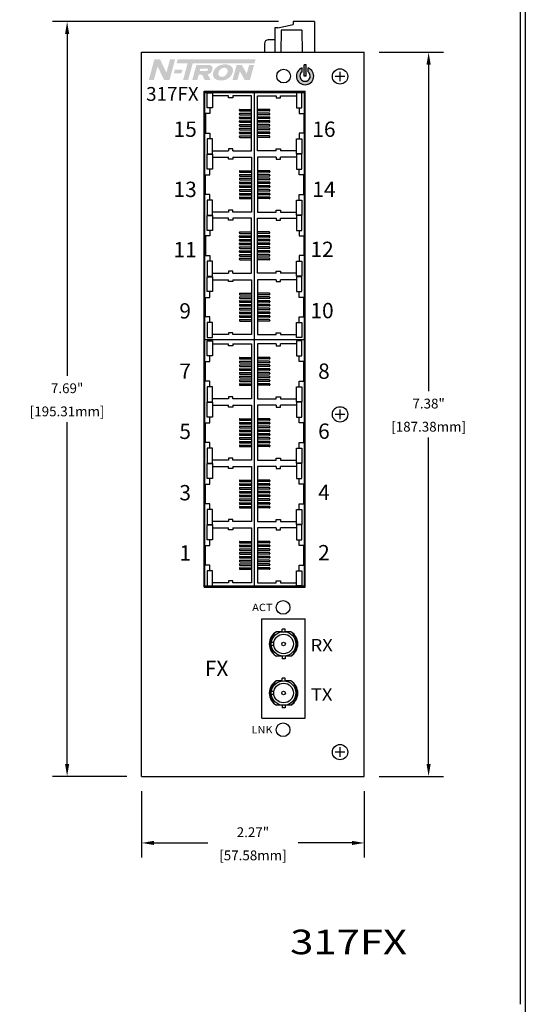
# Model space of a CAD drawing. Units: inches. Extents: x -4.4 to 28.5, y 0.8 to 25.5.
# Drawn here: x 22.9 to 28.1, y 10.4 to 20.4 of the extents above; entities that cross this region are included whole.
import ezdxf
from ezdxf.enums import TextEntityAlignment as Align

# ---------------------------------------------------------------- set-up
doc = ezdxf.new("R2010")
doc.units = ezdxf.units.IN
doc.header["$MEASUREMENT"] = 0
for name, color, linetype in [('DIMENSION', 5, 'Continuous'), ('EnclosureSilkScreen', 7, 'Continuous'), ('N-Tron BorderLine', 7, 'Continuous'), ('Text', 7, 'Continuous')]:
    doc.layers.add(name, color=color, linetype=linetype)
doc.styles.add('N-TRON-A', font='TAHOMA.TTF')
doc.styles.add('N-TRON-B', font='simplex.shx')
doc.dimstyles.new('N-Tron 0.00', dxfattribs={"dimtxt": 0.1, "dimasz": 0.125, "dimexe": 0.15, "dimexo": 0.15, "dimgap": 0.05, "dimtad": 0, "dimtih": 1, "dimtoh": 1, "dimzin": 0, "dimdsep": 46, "dimtxsty": 'N-TRON-B', "dimcen": 0.15, "dimclrd": 256, "dimclre": 256, "dimclrt": 256, "dimadec": 0, "dimazin": 0, "dimtfac": 1, "dimtofl": 0, "dimtmove": 0, "dimatfit": 3, "dimfxl": 0, "dimtolj": 1, "dimtzin": 0, "dimlwd": -1, "dimlwe": -1, "dimarcsym": 0})

# ---------------------------------------------------------------- blocks, each defined once
blk = doc.blocks.new('*D2')
at = {"layer": 'Defpoints', "color": 0, "linetype": 'Continuous'}
for p in [(26.453, 20.104), (26.453, 12.727), (27.108, 12.727)]:
    blk.add_point(p, dxfattribs=at)
at = {"layer": 'DIMENSION', "linetype": 'Continuous'}
for p, q in [((26.603, 20.104), (27.258, 20.104)), ((27.108, 19.979), (27.108, 16.651)), ((27.108, 12.852), (27.108, 16.179)), ((26.603, 12.727), (27.258, 12.727))]:
    blk.add_line(p, q, dxfattribs=at)
for points in [[(27.087, 19.979), (27.129, 19.979), (27.108, 20.104)], [(27.087, 12.852), (27.129, 12.852), (27.108, 12.727)]]:
    blk.add_solid(points, dxfattribs=at)
at = {"layer": 'DIMENSION', "linetype": 'Continuous', "char_height": 0.1, "attachment_point": 5, "style": 'N-TRON-B'}
for s, insert in [('\\A1;7.38"', (27.108, 16.525)), ('\\A1;[187.38mm]', (27.108, 16.289))]:
    blk.add_mtext(s, dxfattribs=dict(at, insert=insert))
blk = doc.blocks.new('*D3')
at = {"layer": 'Defpoints', "color": 0, "linetype": 'Continuous'}
for p in [(24.186, 12.727), (26.453, 12.727), (24.186, 12.049)]:
    blk.add_point(p, dxfattribs=at)
at = {"layer": 'DIMENSION', "linetype": 'Continuous'}
for p, q in [((24.186, 12.577), (24.186, 11.899)), ((26.453, 12.577), (26.453, 11.899)), ((24.311, 12.049), (24.86, 12.049)), ((26.328, 12.049), (25.779, 12.049))]:
    blk.add_line(p, q, dxfattribs=at)
for points in [[(24.311, 12.07), (24.311, 12.028), (24.186, 12.049)], [(26.328, 12.07), (26.328, 12.028), (26.453, 12.049)]]:
    blk.add_solid(points, dxfattribs=at)
at = {"layer": 'DIMENSION', "linetype": 'Continuous', "char_height": 0.1, "attachment_point": 5, "style": 'N-TRON-B'}
for s, insert in [('\\A1;2.27"', (25.319, 12.158)), ('\\A1;[57.58mm]', (25.319, 11.922))]:
    blk.add_mtext(s, dxfattribs=dict(at, insert=insert))
blk = doc.blocks.new('*D5')
at = {"layer": 'Defpoints', "color": 0, "linetype": 'Continuous'}
for p in [(24.186, 12.727), (26.453, 12.727), (24.186, 12.049)]:
    blk.add_point(p, dxfattribs=at)
at = {"layer": 'DIMENSION', "linetype": 'Continuous'}
for p, q in [((24.186, 12.577), (24.186, 11.899)), ((26.453, 12.577), (26.453, 11.899)), ((24.311, 12.049), (24.86, 12.049)), ((26.328, 12.049), (25.779, 12.049))]:
    blk.add_line(p, q, dxfattribs=at)
for points in [[(24.311, 12.07), (24.311, 12.028), (24.186, 12.049)], [(26.328, 12.07), (26.328, 12.028), (26.453, 12.049)]]:
    blk.add_solid(points, dxfattribs=at)
at = {"layer": 'DIMENSION', "linetype": 'Continuous', "char_height": 0.1, "attachment_point": 5, "style": 'N-TRON-B'}
for s, insert in [('\\A1;2.27"', (25.319, 12.158)), ('\\A1;[57.58mm]', (25.319, 11.922))]:
    blk.add_mtext(s, dxfattribs=dict(at, insert=insert))
blk = doc.blocks.new('*D8')
at = {"layer": 'Defpoints', "color": 0, "linetype": 'Continuous'}
for p in [(25.728, 20.416), (23.427, 12.727), (24.186, 12.727)]:
    blk.add_point(p, dxfattribs=at)
at = {"layer": 'DIMENSION', "linetype": 'Continuous'}
for p, q in [((25.578, 20.416), (23.277, 20.416)), ((23.427, 20.291), (23.427, 16.807)), ((23.427, 12.852), (23.427, 16.336)), ((24.036, 12.727), (23.277, 12.727))]:
    blk.add_line(p, q, dxfattribs=at)
for points in [[(23.406, 20.291), (23.448, 20.291), (23.427, 20.416)], [(23.406, 12.852), (23.448, 12.852), (23.427, 12.727)]]:
    blk.add_solid(points, dxfattribs=at)
at = {"layer": 'DIMENSION', "linetype": 'Continuous', "char_height": 0.1, "attachment_point": 5, "style": 'N-TRON-B'}
for s, insert in [('\\A1;7.69"', (23.427, 16.681)), ('\\A1;[195.31mm]', (23.427, 16.445))]:
    blk.add_mtext(s, dxfattribs=dict(at, insert=insert))

msp = doc.modelspace()

# ---------------------------------------------------------------- hatches: boundary and pattern name
at = {"layer": 'EnclosureSilkScreen'}
h = msp.add_hatch(color=256, dxfattribs=at)
h.paths.add_polyline_path([(24.527, 20.031), (24.475, 20.031), (24.438, 19.896), (24.373, 20.031), (24.315, 20.031), (24.259, 19.822), (24.311, 19.822), (24.348, 19.96), (24.414, 19.822), (24.47, 19.822)])
h.paths.add_polyline_path([(24.601, 19.927), (24.523, 19.927), (24.513, 19.888), (24.591, 19.888)])
h.paths.add_polyline_path([(25.346, 20.031), (24.553, 20.031), (24.542, 19.991), (24.654, 19.991), (24.608, 19.822), (24.66, 19.822), (24.706, 19.991), (25.335, 19.991)])
h.paths.add_polyline_path([(24.907, 19.93, 0.493296), (24.873, 19.975), (24.743, 19.975), (24.702, 19.822), (24.752, 19.822), (24.767, 19.876), (24.802, 19.876), (24.827, 19.822), (24.888, 19.822), (24.859, 19.878, 0.269288), (24.906, 19.925)], flags=17)
h.paths.add_polyline_path([(24.862, 19.928), (24.862, 19.925, -0.33932), (24.846, 19.913), (24.777, 19.913), (24.783, 19.938), (24.854, 19.938, -0.493296)], flags=16)
h.paths.add_polyline_path([(25.113, 19.897, 0.218114), (25.106, 19.953, 0.049332), (25.096, 19.963, 0.057239), (25.088, 19.968, 0.12181), (25.043, 19.98), (25.029, 19.98, 0.149965), (24.954, 19.957, 0.163242), (24.915, 19.898), (24.914, 19.894, 0.134016), (24.914, 19.861, 0.092934), (24.921, 19.847, 0.128777), (24.951, 19.823, 0.055448), (24.96, 19.82, 0.10417), (25.032, 19.821, 0.247324)])
h.paths.add_polyline_path([(25.061, 19.923, -0.154348), (25.057, 19.893, -0.133963), (25.031, 19.861, -0.120078), (25.014, 19.854, -0.095581), (24.989, 19.856, -0.303317), (24.968, 19.878, -0.138452), (24.974, 19.91, -0.150649), (24.996, 19.936, -0.07291), (25.014, 19.944, -0.126618), (25.037, 19.945, -0.255653)], flags=16)
h.paths.add_polyline_path([(25.331, 19.975), (25.28, 19.975), (25.256, 19.885), (25.206, 19.975), (25.153, 19.975), (25.111, 19.822), (25.161, 19.822), (25.186, 19.911), (25.235, 19.822), (25.289, 19.822)], flags=17)
at = {"layer": 'EnclosureSilkScreen', "linetype": 'Continuous'}
h = msp.add_hatch(color=256, dxfattribs=at)
h.paths.add_polyline_path([(25.82, 19.944, 5.699547), (25.88, 19.944), (25.88, 19.905, -3.232288), (25.82, 19.905)])
h.paths.add_polyline_path([(25.86, 19.974), (25.84, 19.974), (25.84, 19.861), (25.86, 19.861)])

# ---------------------------------------------------------------- linework, layer by layer
at = {"linetype": 'Continuous'}
for p, q in [((25.572, 20.354), (25.728, 20.385)), ((25.336, 14.665), (25.336, 19.694)), ((25.181, 19.511), (25.181, 19.516)), ((25.181, 19.473), (25.181, 19.478)), ((25.186, 19.521), (25.306, 19.521)), ((25.186, 19.506), (25.306, 19.506)), ((25.186, 19.483), (25.306, 19.483)), ((25.186, 19.468), (25.306, 19.468)), ((25.486, 19.521), (25.366, 19.521)), ((25.486, 19.506), (25.366, 19.506)), ((25.486, 19.483), (25.366, 19.483)), ((25.486, 19.468), (25.366, 19.468)), ((25.491, 19.511), (25.491, 19.516)), ((25.491, 19.473), (25.491, 19.478)), ((25.181, 19.434), (25.181, 19.439)), ((25.181, 19.396), (25.181, 19.401)), ((25.181, 19.357), (25.181, 19.362)), ((25.186, 19.444), (25.306, 19.444)), ((25.186, 19.429), (25.306, 19.429)), ((25.186, 19.406), (25.306, 19.406)), ((25.186, 19.391), (25.306, 19.391)), ((25.186, 19.367), (25.306, 19.367)), ((25.486, 19.444), (25.366, 19.444)), ((25.486, 19.429), (25.366, 19.429)), ((25.486, 19.406), (25.366, 19.406)), ((25.486, 19.391), (25.366, 19.391)), ((25.486, 19.367), (25.366, 19.367)), ((25.491, 19.434), (25.491, 19.439)), ((25.491, 19.396), (25.491, 19.401)), ((25.491, 19.357), (25.491, 19.362)), ((25.181, 19.319), (25.181, 19.324)), ((25.181, 19.281), (25.181, 19.286)), ((25.186, 19.352), (25.306, 19.352)), ((25.186, 19.329), (25.306, 19.329)), ((25.186, 19.314), (25.306, 19.314)), ((25.186, 19.291), (25.306, 19.291)), ((25.186, 19.276), (25.306, 19.276)), ((25.486, 19.352), (25.366, 19.352)), ((25.486, 19.329), (25.366, 19.329)), ((25.486, 19.314), (25.366, 19.314)), ((25.486, 19.291), (25.366, 19.291)), ((25.486, 19.276), (25.366, 19.276)), ((25.491, 19.319), (25.491, 19.324)), ((25.491, 19.281), (25.491, 19.286)), ((25.181, 19.242), (25.181, 19.247)), ((25.186, 19.252), (25.306, 19.252)), ((25.186, 19.237), (25.306, 19.237)), ((25.486, 19.252), (25.366, 19.252)), ((25.486, 19.237), (25.366, 19.237)), ((25.491, 19.242), (25.491, 19.247)), ((25.181, 18.891), (25.181, 18.886)), ((25.186, 18.896), (25.306, 18.896)), ((25.186, 18.881), (25.306, 18.881)), ((25.186, 18.858), (25.306, 18.858)), ((25.486, 18.896), (25.366, 18.896)), ((25.486, 18.881), (25.366, 18.881)), ((25.486, 18.858), (25.366, 18.858)), ((25.491, 18.891), (25.491, 18.886)), ((25.181, 18.853), (25.181, 18.848)), ((25.181, 18.815), (25.181, 18.81)), ((25.181, 18.776), (25.181, 18.771)), ((25.186, 18.843), (25.306, 18.843)), ((25.186, 18.82), (25.306, 18.82)), ((25.186, 18.805), (25.306, 18.805)), ((25.186, 18.781), (25.306, 18.781)), ((25.186, 18.766), (25.306, 18.766)), ((25.486, 18.843), (25.366, 18.843)), ((25.486, 18.82), (25.366, 18.82)), ((25.486, 18.805), (25.366, 18.805)), ((25.486, 18.781), (25.366, 18.781)), ((25.486, 18.766), (25.366, 18.766)), ((25.491, 18.853), (25.491, 18.848)), ((25.491, 18.815), (25.491, 18.81)), ((25.491, 18.776), (25.491, 18.771)), ((25.181, 18.738), (25.181, 18.733)), ((25.181, 18.699), (25.181, 18.694)), ((25.181, 18.661), (25.181, 18.656)), ((25.186, 18.743), (25.306, 18.743)), ((25.186, 18.728), (25.306, 18.728)), ((25.186, 18.704), (25.306, 18.704)), ((25.186, 18.689), (25.306, 18.689)), ((25.186, 18.666), (25.306, 18.666)), ((25.486, 18.743), (25.366, 18.743)), ((25.486, 18.728), (25.366, 18.728)), ((25.486, 18.704), (25.366, 18.704)), ((25.486, 18.689), (25.366, 18.689)), ((25.486, 18.666), (25.366, 18.666)), ((25.491, 18.738), (25.491, 18.733)), ((25.491, 18.699), (25.491, 18.694)), ((25.491, 18.661), (25.491, 18.656)), ((25.181, 18.623), (25.181, 18.618)), ((25.186, 18.651), (25.306, 18.651)), ((25.186, 18.628), (25.306, 18.628)), ((25.186, 18.613), (25.306, 18.613)), ((25.486, 18.651), (25.366, 18.651)), ((25.486, 18.628), (25.366, 18.628)), ((25.486, 18.613), (25.366, 18.613)), ((25.491, 18.623), (25.491, 18.618)), ((25.181, 18.264), (25.181, 18.269)), ((25.186, 18.274), (25.306, 18.274)), ((25.186, 18.259), (25.306, 18.259)), ((25.486, 18.274), (25.366, 18.274)), ((25.486, 18.259), (25.366, 18.259)), ((25.491, 18.264), (25.491, 18.269)), ((25.181, 18.225), (25.181, 18.23)), ((25.181, 18.187), (25.181, 18.192)), ((25.186, 18.235), (25.306, 18.235)), ((25.186, 18.22), (25.306, 18.22)), ((25.186, 18.197), (25.306, 18.197)), ((25.186, 18.182), (25.306, 18.182)), ((25.186, 18.159), (25.306, 18.159)), ((25.486, 18.235), (25.366, 18.235)), ((25.486, 18.22), (25.366, 18.22)), ((25.486, 18.197), (25.366, 18.197)), ((25.486, 18.182), (25.366, 18.182)), ((25.486, 18.159), (25.366, 18.159)), ((25.491, 18.225), (25.491, 18.23)), ((25.491, 18.187), (25.491, 18.192)), ((25.181, 18.149), (25.181, 18.154)), ((25.181, 18.11), (25.181, 18.115)), ((25.181, 18.072), (25.181, 18.077)), ((25.186, 18.144), (25.306, 18.144)), ((25.186, 18.12), (25.306, 18.12)), ((25.186, 18.105), (25.306, 18.105)), ((25.186, 18.082), (25.306, 18.082)), ((25.186, 18.067), (25.306, 18.067)), ((25.486, 18.144), (25.366, 18.144)), ((25.486, 18.12), (25.366, 18.12)), ((25.486, 18.105), (25.366, 18.105)), ((25.486, 18.082), (25.366, 18.082)), ((25.486, 18.067), (25.366, 18.067)), ((25.491, 18.149), (25.491, 18.154)), ((25.491, 18.11), (25.491, 18.115)), ((25.491, 18.072), (25.491, 18.077)), ((25.181, 18.033), (25.181, 18.038)), ((25.181, 17.995), (25.181, 18)), ((25.186, 18.043), (25.306, 18.043)), ((25.186, 18.028), (25.306, 18.028)), ((25.186, 18.005), (25.306, 18.005)), ((25.186, 17.99), (25.306, 17.99)), ((25.486, 18.043), (25.366, 18.043)), ((25.486, 18.028), (25.366, 18.028)), ((25.486, 18.005), (25.366, 18.005)), ((25.486, 17.99), (25.366, 17.99)), ((25.491, 18.033), (25.491, 18.038)), ((25.491, 17.995), (25.491, 18)), ((25.181, 17.644), (25.181, 17.639)), ((25.181, 17.606), (25.181, 17.601)), ((25.181, 17.567), (25.181, 17.562)), ((25.186, 17.649), (25.306, 17.649)), ((25.186, 17.634), (25.306, 17.634)), ((25.186, 17.611), (25.306, 17.611)), ((25.186, 17.596), (25.306, 17.596)), ((25.186, 17.572), (25.306, 17.572)), ((25.186, 17.557), (25.306, 17.557)), ((25.486, 17.649), (25.366, 17.649)), ((25.486, 17.634), (25.366, 17.634)), ((25.486, 17.611), (25.366, 17.611)), ((25.486, 17.596), (25.366, 17.596)), ((25.486, 17.572), (25.366, 17.572)), ((25.486, 17.557), (25.366, 17.557)), ((25.491, 17.644), (25.491, 17.639)), ((25.491, 17.606), (25.491, 17.601)), ((25.491, 17.567), (25.491, 17.562)), ((25.181, 17.529), (25.181, 17.524)), ((25.181, 17.491), (25.181, 17.486)), ((25.186, 17.534), (25.306, 17.534)), ((25.186, 17.519), (25.306, 17.519)), ((25.186, 17.496), (25.306, 17.496)), ((25.186, 17.481), (25.306, 17.481)), ((25.186, 17.457), (25.306, 17.457)), ((25.486, 17.534), (25.366, 17.534)), ((25.486, 17.519), (25.366, 17.519)), ((25.486, 17.496), (25.366, 17.496)), ((25.486, 17.481), (25.366, 17.481)), ((25.486, 17.457), (25.366, 17.457)), ((25.491, 17.529), (25.491, 17.524)), ((25.491, 17.491), (25.491, 17.486)), ((25.181, 17.452), (25.181, 17.447)), ((25.181, 17.414), (25.181, 17.409)), ((25.181, 17.375), (25.181, 17.37)), ((25.186, 17.442), (25.306, 17.442)), ((25.186, 17.419), (25.306, 17.419)), ((25.186, 17.404), (25.306, 17.404)), ((25.186, 17.38), (25.306, 17.38)), ((25.186, 17.365), (25.306, 17.365)), ((25.486, 17.442), (25.366, 17.442)), ((25.486, 17.419), (25.366, 17.419)), ((25.486, 17.404), (25.366, 17.404)), ((25.486, 17.38), (25.366, 17.38)), ((25.486, 17.365), (25.366, 17.365)), ((25.491, 17.452), (25.491, 17.447)), ((25.491, 17.414), (25.491, 17.409)), ((25.491, 17.375), (25.491, 17.37)), ((24.831, 17.179), (25.841, 17.179)), ((25.181, 16.99), (25.181, 16.985)), ((25.186, 16.995), (25.306, 16.995)), ((25.186, 16.98), (25.306, 16.98)), ((25.186, 16.956), (25.306, 16.956)), ((25.486, 16.995), (25.366, 16.995)), ((25.486, 16.98), (25.366, 16.98)), ((25.486, 16.956), (25.366, 16.956)), ((25.491, 16.99), (25.491, 16.985)), ((25.181, 16.951), (25.181, 16.946)), ((25.181, 16.913), (25.181, 16.908)), ((25.181, 16.875), (25.181, 16.87)), ((25.186, 16.941), (25.306, 16.941)), ((25.186, 16.918), (25.306, 16.918)), ((25.186, 16.903), (25.306, 16.903)), ((25.186, 16.88), (25.306, 16.88)), ((25.186, 16.865), (25.306, 16.865)), ((25.486, 16.941), (25.366, 16.941)), ((25.486, 16.918), (25.366, 16.918)), ((25.486, 16.903), (25.366, 16.903)), ((25.486, 16.88), (25.366, 16.88)), ((25.486, 16.865), (25.366, 16.865)), ((25.491, 16.951), (25.491, 16.946)), ((25.491, 16.913), (25.491, 16.908)), ((25.491, 16.875), (25.491, 16.87)), ((25.181, 16.836), (25.181, 16.831)), ((25.181, 16.798), (25.181, 16.793)), ((25.181, 16.76), (25.181, 16.755)), ((25.186, 16.841), (25.306, 16.841)), ((25.186, 16.826), (25.306, 16.826)), ((25.186, 16.803), (25.306, 16.803)), ((25.186, 16.788), (25.306, 16.788)), ((25.186, 16.765), (25.306, 16.765)), ((25.486, 16.841), (25.366, 16.841)), ((25.486, 16.826), (25.366, 16.826)), ((25.486, 16.803), (25.366, 16.803)), ((25.486, 16.788), (25.366, 16.788)), ((25.486, 16.765), (25.366, 16.765)), ((25.491, 16.836), (25.491, 16.831)), ((25.491, 16.798), (25.491, 16.793)), ((25.491, 16.76), (25.491, 16.755)), ((25.181, 16.721), (25.181, 16.716)), ((25.186, 16.75), (25.306, 16.75)), ((25.186, 16.726), (25.306, 16.726)), ((25.186, 16.711), (25.306, 16.711)), ((25.486, 16.75), (25.366, 16.75)), ((25.486, 16.726), (25.366, 16.726)), ((25.486, 16.711), (25.366, 16.711)), ((25.491, 16.721), (25.491, 16.716)), ((25.181, 16.365), (25.181, 16.36)), ((25.186, 16.37), (25.306, 16.37)), ((25.186, 16.355), (25.306, 16.355)), ((25.486, 16.37), (25.366, 16.37)), ((25.486, 16.355), (25.366, 16.355)), ((25.491, 16.365), (25.491, 16.36)), ((25.181, 16.327), (25.181, 16.322)), ((25.181, 16.288), (25.181, 16.283)), ((25.181, 16.25), (25.181, 16.245)), ((25.186, 16.332), (25.306, 16.332)), ((25.186, 16.317), (25.306, 16.317)), ((25.186, 16.293), (25.306, 16.293)), ((25.186, 16.278), (25.306, 16.278)), ((25.186, 16.255), (25.306, 16.255)), ((25.486, 16.332), (25.366, 16.332)), ((25.486, 16.317), (25.366, 16.317)), ((25.486, 16.293), (25.366, 16.293)), ((25.486, 16.278), (25.366, 16.278)), ((25.486, 16.255), (25.366, 16.255)), ((25.491, 16.327), (25.491, 16.322)), ((25.491, 16.288), (25.491, 16.283)), ((25.491, 16.25), (25.491, 16.245)), ((25.181, 16.212), (25.181, 16.207)), ((25.181, 16.173), (25.181, 16.168)), ((25.186, 16.24), (25.306, 16.24)), ((25.186, 16.217), (25.306, 16.217)), ((25.186, 16.202), (25.306, 16.202)), ((25.186, 16.178), (25.306, 16.178)), ((25.186, 16.163), (25.306, 16.163)), ((25.486, 16.24), (25.366, 16.24)), ((25.486, 16.217), (25.366, 16.217)), ((25.486, 16.202), (25.366, 16.202)), ((25.486, 16.178), (25.366, 16.178)), ((25.486, 16.163), (25.366, 16.163)), ((25.491, 16.212), (25.491, 16.207)), ((25.491, 16.173), (25.491, 16.168)), ((25.181, 16.135), (25.181, 16.13)), ((25.181, 16.097), (25.181, 16.092)), ((25.186, 16.14), (25.306, 16.14)), ((25.186, 16.125), (25.306, 16.125)), ((25.186, 16.102), (25.306, 16.102)), ((25.186, 16.087), (25.306, 16.087)), ((25.486, 16.14), (25.366, 16.14)), ((25.486, 16.125), (25.366, 16.125)), ((25.486, 16.102), (25.366, 16.102)), ((25.486, 16.087), (25.366, 16.087)), ((25.491, 16.135), (25.491, 16.13)), ((25.491, 16.097), (25.491, 16.092)), ((25.181, 15.741), (25.181, 15.736)), ((25.181, 15.702), (25.181, 15.697)), ((25.181, 15.664), (25.181, 15.659)), ((25.186, 15.746), (25.306, 15.746)), ((25.186, 15.731), (25.306, 15.731)), ((25.186, 15.707), (25.306, 15.707)), ((25.186, 15.692), (25.306, 15.692)), ((25.186, 15.669), (25.306, 15.669)), ((25.186, 15.654), (25.306, 15.654)), ((25.486, 15.746), (25.366, 15.746)), ((25.486, 15.731), (25.366, 15.731)), ((25.486, 15.707), (25.366, 15.707)), ((25.486, 15.692), (25.366, 15.692)), ((25.486, 15.669), (25.366, 15.669)), ((25.486, 15.654), (25.366, 15.654)), ((25.491, 15.741), (25.491, 15.736)), ((25.491, 15.702), (25.491, 15.697)), ((25.491, 15.664), (25.491, 15.659)), ((25.181, 15.625), (25.181, 15.62)), ((25.181, 15.587), (25.181, 15.582)), ((25.181, 15.549), (25.181, 15.544)), ((25.186, 15.63), (25.306, 15.63)), ((25.186, 15.615), (25.306, 15.615)), ((25.186, 15.592), (25.306, 15.592)), ((25.186, 15.577), (25.306, 15.577)), ((25.186, 15.554), (25.306, 15.554)), ((25.486, 15.63), (25.366, 15.63)), ((25.486, 15.615), (25.366, 15.615)), ((25.486, 15.592), (25.366, 15.592)), ((25.486, 15.577), (25.366, 15.577)), ((25.486, 15.554), (25.366, 15.554)), ((25.491, 15.625), (25.491, 15.62)), ((25.491, 15.587), (25.491, 15.582)), ((25.491, 15.549), (25.491, 15.544)), ((25.181, 15.51), (25.181, 15.505)), ((25.181, 15.472), (25.181, 15.467)), ((25.186, 15.539), (25.306, 15.539)), ((25.186, 15.515), (25.306, 15.515)), ((25.186, 15.5), (25.306, 15.5)), ((25.186, 15.477), (25.306, 15.477)), ((25.186, 15.462), (25.306, 15.462)), ((25.486, 15.539), (25.366, 15.539)), ((25.486, 15.515), (25.366, 15.515)), ((25.486, 15.5), (25.366, 15.5)), ((25.486, 15.477), (25.366, 15.477)), ((25.486, 15.462), (25.366, 15.462)), ((25.491, 15.51), (25.491, 15.505)), ((25.491, 15.472), (25.491, 15.467)), ((25.181, 15.116), (25.181, 15.111)), ((25.181, 15.078), (25.181, 15.073)), ((25.186, 15.121), (25.306, 15.121)), ((25.186, 15.106), (25.306, 15.106)), ((25.186, 15.083), (25.306, 15.083)), ((25.186, 15.068), (25.306, 15.068)), ((25.486, 15.121), (25.366, 15.121)), ((25.486, 15.106), (25.366, 15.106)), ((25.486, 15.083), (25.366, 15.083)), ((25.486, 15.068), (25.366, 15.068)), ((25.491, 15.116), (25.491, 15.111)), ((25.491, 15.078), (25.491, 15.073)), ((25.181, 15.039), (25.181, 15.034)), ((25.181, 15.001), (25.181, 14.996)), ((25.181, 14.962), (25.181, 14.957)), ((25.186, 15.044), (25.306, 15.044)), ((25.186, 15.029), (25.306, 15.029)), ((25.186, 15.006), (25.306, 15.006)), ((25.186, 14.991), (25.306, 14.991)), ((25.186, 14.967), (25.306, 14.967)), ((25.186, 14.952), (25.306, 14.952)), ((25.486, 15.044), (25.366, 15.044)), ((25.486, 15.029), (25.366, 15.029)), ((25.486, 15.006), (25.366, 15.006)), ((25.486, 14.991), (25.366, 14.991)), ((25.486, 14.967), (25.366, 14.967)), ((25.486, 14.952), (25.366, 14.952)), ((25.491, 15.039), (25.491, 15.034)), ((25.491, 15.001), (25.491, 14.996)), ((25.491, 14.962), (25.491, 14.957)), ((25.181, 14.924), (25.181, 14.919)), ((25.181, 14.886), (25.181, 14.881)), ((25.181, 14.847), (25.181, 14.842)), ((25.186, 14.929), (25.306, 14.929)), ((25.186, 14.914), (25.306, 14.914)), ((25.186, 14.891), (25.306, 14.891)), ((25.186, 14.876), (25.306, 14.876)), ((25.186, 14.852), (25.306, 14.852)), ((25.486, 14.929), (25.366, 14.929)), ((25.486, 14.914), (25.366, 14.914)), ((25.486, 14.891), (25.366, 14.891)), ((25.486, 14.876), (25.366, 14.876)), ((25.486, 14.852), (25.366, 14.852)), ((25.491, 14.924), (25.491, 14.919)), ((25.491, 14.886), (25.491, 14.881)), ((25.491, 14.847), (25.491, 14.842)), ((25.186, 14.837), (25.306, 14.837)), ((25.486, 14.837), (25.366, 14.837)), ((25.616, 14.201), (25.557, 14.201)), ((25.616, 14.2), (25.616, 14.226)), ((25.646, 14.226), (25.616, 14.226)), ((25.646, 14.2), (25.646, 14.226)), ((25.704, 14.201), (25.646, 14.201)), ((25.532, 14.091), (25.507, 14.091)), ((25.532, 14.061), (25.507, 14.061)), ((25.616, 13.951), (25.557, 13.951)), ((25.616, 13.952), (25.616, 13.925)), ((25.646, 13.952), (25.646, 13.925)), ((25.704, 13.951), (25.646, 13.951)), ((25.646, 13.925), (25.616, 13.925)), ((25.616, 13.701), (25.557, 13.701)), ((25.616, 13.7), (25.616, 13.726)), ((25.646, 13.726), (25.616, 13.726)), ((25.646, 13.7), (25.646, 13.726)), ((25.704, 13.701), (25.646, 13.701)), ((25.532, 13.591), (25.507, 13.591)), ((25.532, 13.561), (25.507, 13.561)), ((25.616, 13.451), (25.557, 13.451)), ((25.616, 13.452), (25.616, 13.425)), ((25.646, 13.452), (25.646, 13.425)), ((25.704, 13.451), (25.646, 13.451)), ((25.646, 13.425), (25.616, 13.425))]:
    msp.add_line(p, q, dxfattribs=at)
for p, q in [((25.947, 20.416), (25.728, 20.416)), ((25.728, 20.416), (25.728, 20.385)), ((25.947, 20.416), (25.947, 20.104)), ((25.541, 20.354), (25.541, 20.104)), ((25.572, 20.354), (25.541, 20.354)), ((25.608, 20.329), (25.603, 20.104)), ((25.817, 20.329), (25.608, 20.329)), ((25.817, 20.329), (25.822, 20.104)), ((24.186, 20.104), (26.453, 20.104)), ((24.186, 12.727), (24.186, 20.104)), ((26.453, 12.727), (26.453, 20.104)), ((25.86, 19.861), (25.84, 19.861)), ((26.206, 19.808), (26.206, 19.906)), ((26.255, 19.857), (26.157, 19.857)), ((24.821, 19.706), (25.851, 19.706)), ((24.821, 14.653), (24.821, 19.706)), ((25.851, 14.653), (25.851, 19.706)), ((26.206, 16.366), (26.206, 16.464)), ((26.255, 16.415), (26.157, 16.415)), ((24.821, 14.653), (25.851, 14.653)), ((25.411, 14.331), (25.851, 14.331)), ((25.411, 13.321), (25.411, 14.331)), ((25.851, 13.321), (25.851, 14.331)), ((25.411, 13.321), (25.851, 13.321)), ((26.255, 12.974), (26.157, 12.974)), ((26.206, 12.925), (26.206, 13.023)), ((24.186, 12.727), (26.453, 12.727))]:
    msp.add_line(p, q)
msp.add_lwpolyline([(25.541, 20.229), (25.473, 20.229, 0.414214), (25.438, 20.194), (25.438, 20.104)], format="xyb", dxfattribs=at)
msp.add_lwpolyline([(25.841, 19.694), (25.841, 14.665), (24.831, 14.665), (24.831, 19.694)], close=True)
for points in [[(24.853, 19.537), (24.853, 19.689), (24.908, 19.689), (24.908, 19.537)], [(25.818, 19.537), (25.818, 19.689), (25.763, 19.689), (25.763, 19.537)], [(24.853, 19.222), (24.853, 19.069), (24.908, 19.069), (24.908, 19.222)], [(25.818, 19.222), (25.818, 19.069), (25.763, 19.069), (25.763, 19.222)], [(24.853, 18.912), (24.853, 19.065), (24.908, 19.065), (24.908, 18.912)], [(25.818, 18.912), (25.818, 19.065), (25.763, 19.065), (25.763, 18.912)], [(24.853, 18.597), (24.853, 18.445), (24.908, 18.445), (24.908, 18.597)], [(25.818, 18.597), (25.818, 18.445), (25.763, 18.445), (25.763, 18.597)], [(24.853, 18.289), (24.853, 18.442), (24.908, 18.442), (24.908, 18.289)], [(25.818, 18.289), (25.818, 18.442), (25.763, 18.442), (25.763, 18.289)], [(24.853, 17.974), (24.853, 17.822), (24.908, 17.822), (24.908, 17.974)], [(25.818, 17.974), (25.818, 17.822), (25.763, 17.822), (25.763, 17.974)], [(24.853, 17.665), (24.853, 17.817), (24.908, 17.817), (24.908, 17.665)], [(25.818, 17.665), (25.818, 17.817), (25.763, 17.817), (25.763, 17.665)], [(24.853, 17.35), (24.853, 17.197), (24.908, 17.197), (24.908, 17.35)], [(25.818, 17.35), (25.818, 17.197), (25.763, 17.197), (25.763, 17.35)], [(24.853, 17.011), (24.853, 17.163), (24.908, 17.163), (24.908, 17.011)], [(25.818, 17.011), (25.818, 17.163), (25.763, 17.163), (25.763, 17.011)], [(24.853, 16.696), (24.853, 16.543), (24.908, 16.543), (24.908, 16.696)], [(25.818, 16.696), (25.818, 16.543), (25.763, 16.543), (25.763, 16.696)], [(24.853, 16.386), (24.853, 16.538), (24.908, 16.538), (24.908, 16.386)], [(25.818, 16.386), (25.818, 16.538), (25.763, 16.538), (25.763, 16.386)], [(24.853, 16.071), (24.853, 15.918), (24.908, 15.918), (24.908, 16.071)], [(25.818, 16.071), (25.818, 15.918), (25.763, 15.918), (25.763, 16.071)], [(24.853, 15.761), (24.853, 15.914), (24.908, 15.914), (24.908, 15.761)], [(25.818, 15.761), (25.818, 15.914), (25.763, 15.914), (25.763, 15.761)], [(24.853, 15.446), (24.853, 15.294), (24.908, 15.294), (24.908, 15.446)], [(25.818, 15.446), (25.818, 15.294), (25.763, 15.294), (25.763, 15.446)], [(24.853, 15.137), (24.853, 15.289), (24.908, 15.289), (24.908, 15.137)], [(25.818, 15.137), (25.818, 15.289), (25.763, 15.289), (25.763, 15.137)], [(24.853, 14.822), (24.853, 14.669), (24.908, 14.669), (24.908, 14.822)], [(25.818, 14.822), (25.818, 14.669), (25.763, 14.669), (25.763, 14.822)]]:
    msp.add_lwpolyline(points, close=True, dxfattribs=at)
for points in [[(25.071, 19.659), (24.908, 19.659)], [(25.116, 19.659), (25.116, 19.639), (25.071, 19.639), (25.071, 19.659)], [(25.116, 19.099), (25.306, 19.099), (25.306, 19.659), (25.116, 19.659)], [(25.556, 19.099), (25.366, 19.099), (25.366, 19.659), (25.556, 19.659)], [(25.556, 19.659), (25.556, 19.639), (25.601, 19.639), (25.601, 19.659)], [(25.601, 19.659), (25.763, 19.659)], [(24.881, 19.537), (24.881, 19.479), (24.836, 19.479), (24.836, 19.279), (24.881, 19.279), (24.881, 19.222)], [(25.791, 19.537), (25.791, 19.479), (25.836, 19.479), (25.836, 19.279), (25.791, 19.279), (25.791, 19.222)], [(24.908, 19.099), (25.071, 19.099)], [(25.116, 19.099), (25.116, 19.119), (25.071, 19.119), (25.071, 19.099)], [(25.556, 19.099), (25.556, 19.119), (25.601, 19.119), (25.601, 19.099)], [(25.763, 19.099), (25.601, 19.099)], [(24.908, 19.035), (25.071, 19.035)], [(25.116, 19.035), (25.116, 19.014), (25.071, 19.014), (25.071, 19.035)], [(25.116, 19.035), (25.306, 19.035), (25.306, 18.475), (25.116, 18.475)], [(25.556, 19.035), (25.366, 19.035), (25.366, 18.475), (25.556, 18.475)], [(25.556, 19.035), (25.556, 19.014), (25.601, 19.014), (25.601, 19.035)], [(25.763, 19.035), (25.601, 19.035)], [(24.881, 18.597), (24.881, 18.655), (24.836, 18.655), (24.836, 18.855), (24.881, 18.855), (24.881, 18.912)], [(25.791, 18.597), (25.791, 18.655), (25.836, 18.655), (25.836, 18.855), (25.791, 18.855), (25.791, 18.912)], [(25.071, 18.475), (24.908, 18.475)], [(25.116, 18.475), (25.116, 18.495), (25.071, 18.495), (25.071, 18.475)], [(25.556, 18.475), (25.556, 18.495), (25.601, 18.495), (25.601, 18.475)], [(25.601, 18.475), (25.763, 18.475)], [(25.071, 18.412), (24.908, 18.412)], [(25.116, 18.412), (25.116, 18.392), (25.071, 18.392), (25.071, 18.412)], [(25.116, 17.852), (25.306, 17.852), (25.306, 18.412), (25.116, 18.412)], [(25.556, 17.852), (25.366, 17.852), (25.366, 18.412), (25.556, 18.412)], [(25.556, 18.412), (25.556, 18.392), (25.601, 18.392), (25.601, 18.412)], [(25.601, 18.412), (25.763, 18.412)], [(24.881, 18.289), (24.881, 18.232), (24.836, 18.232), (24.836, 18.032), (24.881, 18.032), (24.881, 17.974)], [(25.791, 18.289), (25.791, 18.232), (25.836, 18.232), (25.836, 18.032), (25.791, 18.032), (25.791, 17.974)], [(25.116, 17.852), (25.116, 17.872), (25.071, 17.872), (25.071, 17.852)], [(25.556, 17.852), (25.556, 17.872), (25.601, 17.872), (25.601, 17.852)], [(24.908, 17.852), (25.071, 17.852)], [(24.908, 17.787), (25.071, 17.787)], [(25.116, 17.787), (25.116, 17.767), (25.071, 17.767), (25.071, 17.787)], [(25.116, 17.787), (25.306, 17.787), (25.306, 17.227), (25.116, 17.227)], [(25.556, 17.787), (25.366, 17.787), (25.366, 17.227), (25.556, 17.227)], [(25.556, 17.787), (25.556, 17.767), (25.601, 17.767), (25.601, 17.787)], [(25.763, 17.852), (25.601, 17.852)], [(25.763, 17.787), (25.601, 17.787)], [(24.881, 17.35), (24.881, 17.407), (24.836, 17.407), (24.836, 17.607), (24.881, 17.607), (24.881, 17.665)], [(25.791, 17.35), (25.791, 17.407), (25.836, 17.407), (25.836, 17.607), (25.791, 17.607), (25.791, 17.665)], [(25.071, 17.227), (24.908, 17.227)], [(25.116, 17.227), (25.116, 17.247), (25.071, 17.247), (25.071, 17.227)], [(25.556, 17.227), (25.556, 17.247), (25.601, 17.247), (25.601, 17.227)], [(25.601, 17.227), (25.763, 17.227)], [(24.908, 17.133), (25.071, 17.133)], [(25.116, 17.133), (25.116, 17.113), (25.071, 17.113), (25.071, 17.133)], [(25.116, 17.133), (25.306, 17.133), (25.306, 16.573), (25.116, 16.573)], [(25.556, 17.133), (25.366, 17.133), (25.366, 16.573), (25.556, 16.573)], [(25.556, 17.133), (25.556, 17.113), (25.601, 17.113), (25.601, 17.133)], [(25.763, 17.133), (25.601, 17.133)], [(24.881, 16.696), (24.881, 16.753), (24.836, 16.753), (24.836, 16.953), (24.881, 16.953), (24.881, 17.011)], [(25.791, 16.696), (25.791, 16.753), (25.836, 16.753), (25.836, 16.953), (25.791, 16.953), (25.791, 17.011)], [(25.071, 16.573), (24.908, 16.573)], [(25.116, 16.573), (25.116, 16.593), (25.071, 16.593), (25.071, 16.573)], [(25.556, 16.573), (25.556, 16.593), (25.601, 16.593), (25.601, 16.573)], [(25.601, 16.573), (25.763, 16.573)], [(24.908, 16.508), (25.071, 16.508)], [(25.116, 16.508), (25.116, 16.488), (25.071, 16.488), (25.071, 16.508)], [(25.116, 16.508), (25.306, 16.508), (25.306, 15.948), (25.116, 15.948)], [(25.556, 16.508), (25.366, 16.508), (25.366, 15.948), (25.556, 15.948)], [(25.556, 16.508), (25.556, 16.488), (25.601, 16.488), (25.601, 16.508)], [(25.763, 16.508), (25.601, 16.508)], [(24.881, 16.071), (24.881, 16.128), (24.836, 16.128), (24.836, 16.328), (24.881, 16.328), (24.881, 16.386)], [(25.791, 16.071), (25.791, 16.128), (25.836, 16.128), (25.836, 16.328), (25.791, 16.328), (25.791, 16.386)], [(25.116, 15.948), (25.116, 15.969), (25.071, 15.969), (25.071, 15.948)], [(25.556, 15.948), (25.556, 15.969), (25.601, 15.969), (25.601, 15.948)], [(25.071, 15.948), (24.908, 15.948)], [(24.908, 15.884), (25.071, 15.884)], [(25.116, 15.884), (25.116, 15.864), (25.071, 15.864), (25.071, 15.884)], [(25.116, 15.884), (25.306, 15.884), (25.306, 15.324), (25.116, 15.324)], [(25.556, 15.884), (25.366, 15.884), (25.366, 15.324), (25.556, 15.324)], [(25.556, 15.884), (25.556, 15.864), (25.601, 15.864), (25.601, 15.884)], [(25.601, 15.948), (25.763, 15.948)], [(25.763, 15.884), (25.601, 15.884)], [(24.881, 15.446), (24.881, 15.504), (24.836, 15.504), (24.836, 15.704), (24.881, 15.704), (24.881, 15.761)], [(25.791, 15.446), (25.791, 15.504), (25.836, 15.504), (25.836, 15.704), (25.791, 15.704), (25.791, 15.761)], [(25.071, 15.324), (24.908, 15.324)], [(24.908, 15.259), (25.071, 15.259)], [(25.116, 15.324), (25.116, 15.344), (25.071, 15.344), (25.071, 15.324)], [(25.116, 15.259), (25.116, 15.239), (25.071, 15.239), (25.071, 15.259)], [(25.116, 15.259), (25.306, 15.259), (25.306, 14.699), (25.116, 14.699)], [(25.556, 15.259), (25.366, 15.259), (25.366, 14.699), (25.556, 14.699)], [(25.556, 15.324), (25.556, 15.344), (25.601, 15.344), (25.601, 15.324)], [(25.556, 15.259), (25.556, 15.239), (25.601, 15.239), (25.601, 15.259)], [(25.601, 15.324), (25.763, 15.324)], [(25.763, 15.259), (25.601, 15.259)], [(24.881, 14.822), (24.881, 14.879), (24.836, 14.879), (24.836, 15.079), (24.881, 15.079), (24.881, 15.137)], [(25.791, 14.822), (25.791, 14.879), (25.836, 14.879), (25.836, 15.079), (25.791, 15.079), (25.791, 15.137)], [(25.071, 14.699), (24.908, 14.699)], [(25.116, 14.699), (25.116, 14.719), (25.071, 14.719), (25.071, 14.699)], [(25.556, 14.699), (25.556, 14.719), (25.601, 14.719), (25.601, 14.699)], [(25.601, 14.699), (25.763, 14.699)]]:
    msp.add_lwpolyline(points, dxfattribs=at)
for centre, radius in [((25.632, 19.861), 0.07), ((25.626, 14.448), 0.07), ((25.631, 14.076), 0.125), ((25.631, 14.076), 0.1), ((25.631, 14.076), 0.0185), ((25.631, 13.576), 0.125), ((25.631, 13.576), 0.1), ((25.631, 13.576), 0.0185), ((25.626, 13.202), 0.07)]:
    msp.add_circle(centre, radius, dxfattribs=at)
for centre in [(26.206, 19.857), (26.206, 16.415), (26.206, 12.974)]:
    msp.add_circle(centre, 0.0781)
for centre, radius, start, end in [((25.186, 19.516), 0.005, 90, 180), ((25.186, 19.511), 0.005, 180, 270), ((25.186, 19.478), 0.005, 90, 180), ((25.186, 19.473), 0.005, 180, 270), ((25.486, 19.516), 0.005, 360, 90), ((25.486, 19.511), 0.005, 270, 0), ((25.486, 19.478), 0.005, 360, 90), ((25.486, 19.473), 0.005, 270, 0), ((25.186, 19.439), 0.005, 90, 180), ((25.186, 19.434), 0.005, 180, 270), ((25.186, 19.401), 0.005, 90, 180), ((25.186, 19.396), 0.005, 180, 270), ((25.186, 19.362), 0.005, 90, 180), ((25.486, 19.439), 0.005, 360, 90), ((25.486, 19.434), 0.005, 270, 0), ((25.486, 19.401), 0.005, 360, 90), ((25.486, 19.396), 0.005, 270, 0), ((25.486, 19.362), 0.005, 360, 90), ((25.186, 19.357), 0.005, 180, 270), ((25.186, 19.324), 0.005, 90, 180), ((25.186, 19.319), 0.005, 180, 270), ((25.186, 19.286), 0.005, 90, 180), ((25.186, 19.281), 0.005, 180, 270), ((25.486, 19.357), 0.005, 270, 0), ((25.486, 19.324), 0.005, 360, 90), ((25.486, 19.319), 0.005, 270, 0), ((25.486, 19.286), 0.005, 360, 90), ((25.486, 19.281), 0.005, 270, 0), ((25.186, 19.247), 0.005, 90, 180), ((25.186, 19.242), 0.005, 180, 270), ((25.486, 19.247), 0.005, 360, 90), ((25.486, 19.242), 0.005, 270, 0), ((25.186, 18.891), 0.005, 90, 180), ((25.186, 18.886), 0.005, 180, 270), ((25.186, 18.853), 0.005, 90, 180), ((25.486, 18.891), 0.005, 0, 90), ((25.486, 18.886), 0.005, 270, 0), ((25.486, 18.853), 0.005, 0, 90), ((25.186, 18.848), 0.005, 180, 270), ((25.186, 18.815), 0.005, 90, 180), ((25.186, 18.81), 0.005, 180, 270), ((25.186, 18.776), 0.005, 90, 180), ((25.186, 18.771), 0.005, 180, 270), ((25.486, 18.848), 0.005, 270, 0), ((25.486, 18.815), 0.005, 0, 90), ((25.486, 18.81), 0.005, 270, 0), ((25.486, 18.776), 0.005, 0, 90), ((25.486, 18.771), 0.005, 270, 0), ((25.186, 18.738), 0.005, 90, 180), ((25.186, 18.733), 0.005, 180, 270), ((25.186, 18.699), 0.005, 90, 180), ((25.186, 18.694), 0.005, 180, 270), ((25.186, 18.661), 0.005, 90, 180), ((25.486, 18.738), 0.005, 0, 90), ((25.486, 18.733), 0.005, 270, 0), ((25.486, 18.699), 0.005, 0, 90), ((25.486, 18.694), 0.005, 270, 0), ((25.486, 18.661), 0.005, 0, 90), ((25.186, 18.656), 0.005, 180, 270), ((25.186, 18.623), 0.005, 90, 180), ((25.186, 18.618), 0.005, 180, 270), ((25.486, 18.656), 0.005, 270, 0), ((25.486, 18.623), 0.005, 0, 90), ((25.486, 18.618), 0.005, 270, 0), ((25.186, 18.269), 0.005, 90, 180), ((25.186, 18.264), 0.005, 180, 270), ((25.486, 18.269), 0.005, 360, 90), ((25.486, 18.264), 0.005, 270, 0), ((25.186, 18.23), 0.005, 90, 180), ((25.186, 18.225), 0.005, 180, 270), ((25.186, 18.192), 0.005, 90, 180), ((25.186, 18.187), 0.005, 180, 270), ((25.186, 18.154), 0.005, 90, 180), ((25.486, 18.23), 0.005, 360, 90), ((25.486, 18.225), 0.005, 270, 0), ((25.486, 18.192), 0.005, 360, 90), ((25.486, 18.187), 0.005, 270, 0), ((25.486, 18.154), 0.005, 360, 90), ((25.186, 18.149), 0.005, 180, 270), ((25.186, 18.115), 0.005, 90, 180), ((25.186, 18.11), 0.005, 180, 270), ((25.186, 18.077), 0.005, 90, 180), ((25.186, 18.072), 0.005, 180, 270), ((25.486, 18.149), 0.005, 270, 0), ((25.486, 18.115), 0.005, 360, 90), ((25.486, 18.11), 0.005, 270, 0), ((25.486, 18.077), 0.005, 360, 90), ((25.486, 18.072), 0.005, 270, 0), ((25.186, 18.038), 0.005, 90, 180), ((25.186, 18.033), 0.005, 180, 270), ((25.186, 18), 0.005, 90, 180), ((25.186, 17.995), 0.005, 180, 270), ((25.486, 18.038), 0.005, 360, 90), ((25.486, 18.033), 0.005, 270, 0), ((25.486, 18), 0.005, 360, 90), ((25.486, 17.995), 0.005, 270, 0), ((25.186, 17.644), 0.005, 90, 180), ((25.186, 17.639), 0.005, 180, 270), ((25.186, 17.606), 0.005, 90, 180), ((25.186, 17.601), 0.005, 180, 270), ((25.186, 17.567), 0.005, 90, 180), ((25.186, 17.562), 0.005, 180, 270), ((25.486, 17.644), 0.005, 0, 90), ((25.486, 17.639), 0.005, 270, 0), ((25.486, 17.606), 0.005, 0, 90), ((25.486, 17.601), 0.005, 270, 0), ((25.486, 17.567), 0.005, 0, 90), ((25.486, 17.562), 0.005, 270, 0), ((25.186, 17.529), 0.005, 90, 180), ((25.186, 17.524), 0.005, 180, 270), ((25.186, 17.491), 0.005, 90, 180), ((25.186, 17.486), 0.005, 180, 270), ((25.186, 17.452), 0.005, 90, 180), ((25.486, 17.529), 0.005, 0, 90), ((25.486, 17.524), 0.005, 270, 0), ((25.486, 17.491), 0.005, 0, 90), ((25.486, 17.486), 0.005, 270, 0), ((25.486, 17.452), 0.005, 0, 90), ((25.186, 17.447), 0.005, 180, 270), ((25.186, 17.414), 0.005, 90, 180), ((25.186, 17.409), 0.005, 180, 270), ((25.186, 17.375), 0.005, 90, 180), ((25.186, 17.37), 0.005, 180, 270), ((25.486, 17.447), 0.005, 270, 0), ((25.486, 17.414), 0.005, 0, 90), ((25.486, 17.409), 0.005, 270, 0), ((25.486, 17.375), 0.005, 0, 90), ((25.486, 17.37), 0.005, 270, 0), ((25.186, 16.99), 0.005, 90, 180), ((25.186, 16.985), 0.005, 180, 270), ((25.186, 16.951), 0.005, 90, 180), ((25.486, 16.99), 0.005, 0, 90), ((25.486, 16.985), 0.005, 270, 0), ((25.486, 16.951), 0.005, 0, 90), ((25.186, 16.946), 0.005, 180, 270), ((25.186, 16.913), 0.005, 90, 180), ((25.186, 16.908), 0.005, 180, 270), ((25.186, 16.875), 0.005, 90, 180), ((25.186, 16.87), 0.005, 180, 270), ((25.486, 16.946), 0.005, 270, 0), ((25.486, 16.913), 0.005, 0, 90), ((25.486, 16.908), 0.005, 270, 0), ((25.486, 16.875), 0.005, 0, 90), ((25.486, 16.87), 0.005, 270, 0), ((25.186, 16.836), 0.005, 90, 180), ((25.186, 16.831), 0.005, 180, 270), ((25.186, 16.798), 0.005, 90, 180), ((25.186, 16.793), 0.005, 180, 270), ((25.186, 16.76), 0.005, 90, 180), ((25.186, 16.755), 0.005, 180, 270), ((25.486, 16.836), 0.005, 0, 90), ((25.486, 16.831), 0.005, 270, 0), ((25.486, 16.798), 0.005, 0, 90), ((25.486, 16.793), 0.005, 270, 0), ((25.486, 16.76), 0.005, 0, 90), ((25.486, 16.755), 0.005, 270, 0), ((25.186, 16.721), 0.005, 90, 180), ((25.186, 16.716), 0.005, 180, 270), ((25.486, 16.721), 0.005, 0, 90), ((25.486, 16.716), 0.005, 270, 0), ((25.186, 16.365), 0.005, 90, 180), ((25.186, 16.36), 0.005, 180, 270), ((25.486, 16.365), 0.005, 0, 90), ((25.486, 16.36), 0.005, 270, 0), ((25.186, 16.327), 0.005, 90, 180), ((25.186, 16.322), 0.005, 180, 270), ((25.186, 16.288), 0.005, 90, 180), ((25.186, 16.283), 0.005, 180, 270), ((25.186, 16.25), 0.005, 90, 180), ((25.486, 16.327), 0.005, 0, 90), ((25.486, 16.322), 0.005, 270, 0), ((25.486, 16.288), 0.005, 0, 90), ((25.486, 16.283), 0.005, 270, 0), ((25.486, 16.25), 0.005, 0, 90), ((25.186, 16.245), 0.005, 180, 270), ((25.186, 16.212), 0.005, 90, 180), ((25.186, 16.207), 0.005, 180, 270), ((25.186, 16.173), 0.005, 90, 180), ((25.186, 16.168), 0.005, 180, 270), ((25.486, 16.245), 0.005, 270, 0), ((25.486, 16.212), 0.005, 0, 90), ((25.486, 16.207), 0.005, 270, 0), ((25.486, 16.173), 0.005, 0, 90), ((25.486, 16.168), 0.005, 270, 0), ((25.186, 16.135), 0.005, 90, 180), ((25.186, 16.13), 0.005, 180, 270), ((25.186, 16.097), 0.005, 90, 180), ((25.186, 16.092), 0.005, 180, 270), ((25.486, 16.135), 0.005, 0, 90), ((25.486, 16.13), 0.005, 270, 0), ((25.486, 16.097), 0.005, 0, 90), ((25.486, 16.092), 0.005, 270, 0), ((25.186, 15.741), 0.005, 90, 180), ((25.186, 15.736), 0.005, 180, 270), ((25.186, 15.702), 0.005, 90, 180), ((25.186, 15.697), 0.005, 180, 270), ((25.186, 15.664), 0.005, 90, 180), ((25.186, 15.659), 0.005, 180, 270), ((25.486, 15.741), 0.005, 0, 90), ((25.486, 15.736), 0.005, 270, 0), ((25.486, 15.702), 0.005, 0, 90), ((25.486, 15.697), 0.005, 270, 0), ((25.486, 15.664), 0.005, 0, 90), ((25.486, 15.659), 0.005, 270, 0), ((25.186, 15.625), 0.005, 90, 180), ((25.186, 15.62), 0.005, 180, 270), ((25.186, 15.587), 0.005, 90, 180), ((25.186, 15.582), 0.005, 180, 270), ((25.186, 15.549), 0.005, 90, 180), ((25.486, 15.625), 0.005, 0, 90), ((25.486, 15.62), 0.005, 270, 0), ((25.486, 15.587), 0.005, 0, 90), ((25.486, 15.582), 0.005, 270, 0), ((25.486, 15.549), 0.005, 0, 90), ((25.186, 15.544), 0.005, 180, 270), ((25.186, 15.51), 0.005, 90, 180), ((25.186, 15.505), 0.005, 180, 270), ((25.186, 15.472), 0.005, 90, 180), ((25.186, 15.467), 0.005, 180, 270), ((25.486, 15.544), 0.005, 270, 0), ((25.486, 15.51), 0.005, 0, 90), ((25.486, 15.505), 0.005, 270, 0), ((25.486, 15.472), 0.005, 0, 90), ((25.486, 15.467), 0.005, 270, 0), ((25.186, 15.116), 0.005, 90, 180), ((25.186, 15.111), 0.005, 180, 270), ((25.186, 15.078), 0.005, 90, 180), ((25.186, 15.073), 0.005, 180, 270), ((25.486, 15.116), 0.005, 0, 90), ((25.486, 15.111), 0.005, 270, 0), ((25.486, 15.078), 0.005, 0, 90), ((25.486, 15.073), 0.005, 270, 0), ((25.186, 15.039), 0.005, 90, 180), ((25.186, 15.034), 0.005, 180, 270), ((25.186, 15.001), 0.005, 90, 180), ((25.186, 14.996), 0.005, 180, 270), ((25.186, 14.962), 0.005, 90, 180), ((25.186, 14.957), 0.005, 180, 270), ((25.486, 15.039), 0.005, 0, 90), ((25.486, 15.034), 0.005, 270, 0), ((25.486, 15.001), 0.005, 0, 90), ((25.486, 14.996), 0.005, 270, 0), ((25.486, 14.962), 0.005, 0, 90), ((25.486, 14.957), 0.005, 270, 0), ((25.186, 14.924), 0.005, 90, 180), ((25.186, 14.919), 0.005, 180, 270), ((25.186, 14.886), 0.005, 90, 180), ((25.186, 14.881), 0.005, 180, 270), ((25.186, 14.847), 0.005, 90, 180), ((25.486, 14.924), 0.005, 0, 90), ((25.486, 14.919), 0.005, 270, 0), ((25.486, 14.886), 0.005, 0, 90), ((25.486, 14.881), 0.005, 270, 0), ((25.486, 14.847), 0.005, 0, 90), ((25.186, 14.842), 0.005, 180, 270), ((25.486, 14.842), 0.005, 270, 0), ((25.631, 14.076), 0.145, 120.4503, 239.5497), ((25.659, 14.073), 0.163, 128.5577, 220.987), ((25.631, 14.076), 0.145, 300.4503, 59.5497), ((25.602, 14.078), 0.163, 308.5577, 40.987), ((25.631, 13.576), 0.145, 120.4503, 239.5497), ((25.659, 13.573), 0.163, 128.5577, 220.987), ((25.631, 13.576), 0.145, 300.4503, 59.5497), ((25.602, 13.578), 0.163, 308.5577, 40.987)]:
    msp.add_arc(centre, radius, start, end, dxfattribs=at)
at = {"layer": 'EnclosureSilkScreen', "linetype": 'Continuous'}
for p, q in [((25.84, 19.861), (25.84, 19.974)), ((25.86, 19.974), (25.84, 19.974)), ((25.86, 19.861), (25.86, 19.974)), ((25.82, 19.905), (25.82, 19.944)), ((25.88, 19.905), (25.88, 19.944))]:
    msp.add_line(p, q, dxfattribs=at)
for radius, start, end in [(0.0881, 109.9028, 70.0972), (0.0531, 124.3819, 55.6181)]:
    msp.add_arc((25.85, 19.861), radius, start, end, dxfattribs=at)
at = {"layer": 'N-Tron BorderLine'}
msp.add_line((28.043, 10.405), (28.043, 25.055), dxfattribs=at)
msp.add_lwpolyline([(17.913, 25.105), (17.913, 8.855), (28.093, 8.855), (28.093, 25.105)], close=True, dxfattribs=at)

# ---------------------------------------------------------------- texts
at = {"layer": 'EnclosureSilkScreen', "linetype": 'Continuous', "style": 'N-TRON-A', "oblique": 10}
msp.add_text('317FX', height=0.1406, dxfattribs=at).set_placement((24.499, 19.609), align=Align.CENTER)
at = {"layer": 'EnclosureSilkScreen', "linetype": 'Continuous', "style": 'N-TRON-A'}
for s, height, p in [('15', 0.1562, (24.629, 19.242)), ('16', 0.1562, (26.042, 19.242)), ('13', 0.1562, (24.629, 18.629)), ('14', 0.1562, (26.042, 18.629)), ('11', 0.1562, (24.629, 18.015)), ('12', 0.1562, (26.023, 18.018)), ('9', 0.156, (24.629, 17.391)), ('10', 0.1562, (26.023, 17.394)), ('7', 0.156, (24.629, 16.777)), ('8', 0.156, (26.042, 16.777)), ('5', 0.156, (24.629, 16.164)), ('6', 0.156, (26.042, 16.166)), ('3', 0.156, (24.629, 15.539)), ('4', 0.156, (26.042, 15.542)), ('1', 0.156, (24.629, 14.925)), ('2', 0.156, (26.042, 14.928))]:
    msp.add_text(s, height=height, dxfattribs=at).set_placement(p, align=Align.CENTER)
at = {"layer": 'EnclosureSilkScreen', "linetype": 'Continuous', "style": 'N-TRON-A', "width": 1.1}
for s, p in [('ACT', (25.519, 14.448)), ('LNK', (25.519, 13.202))]:
    msp.add_text(s, height=0.075, dxfattribs=at).set_placement(p, align=Align.MIDDLE_RIGHT)
for s, p in [('RX', (26.019, 14.001)), ('TX', (26.019, 13.499))]:
    msp.add_text(s, height=0.125, dxfattribs=at).set_placement(p, align=Align.CENTER)
at = {"layer": 'EnclosureSilkScreen', "linetype": 'Continuous', "style": 'N-TRON-A'}
msp.add_text('FX', height=0.1562, dxfattribs=at).set_placement((24.949, 13.826), align=Align.MIDDLE_CENTER)
at = {"layer": 'Text', "linetype": 'Continuous', "style": 'N-TRON-A', "width": 1.25}
msp.add_text('%%u 317FX ', height=0.25, dxfattribs=at).set_placement((26.293, 10.837), align=Align.BOTTOM_CENTER)

# ---------------------------------------------------------------- dimensions: what is measured, and where the dimension line sits
at = {"layer": 'DIMENSION', "linetype": 'Continuous'}
for base, p1, p2, angle, picture, middle in [((23.427, 12.727), (25.728, 20.416), (24.186, 12.727), 90, '*D8', (23.427, 16.571)), ((27.108, 12.727), (26.453, 20.104), (26.453, 12.727), 90, '*D2', (27.108, 16.415)), ((24.186, 12.049), (26.453, 12.727), (24.186, 12.727), 180, '*D3', (25.319, 12.049)), ((24.186, 12.049), (26.453, 12.727), (24.186, 12.727), 180, '*D5', (25.319, 12.049))]:
    dim = msp.add_linear_dim(base=base, p1=p1, p2=p2, angle=angle, dimstyle='N-Tron 0.00', override={"dimpost": '"\\X'}, dxfattribs=at)
    dim.commit()
    dim.dimension.update_dxf_attribs({"geometry": picture, "text_midpoint": middle})

doc.saveas('drawing.dxf')
